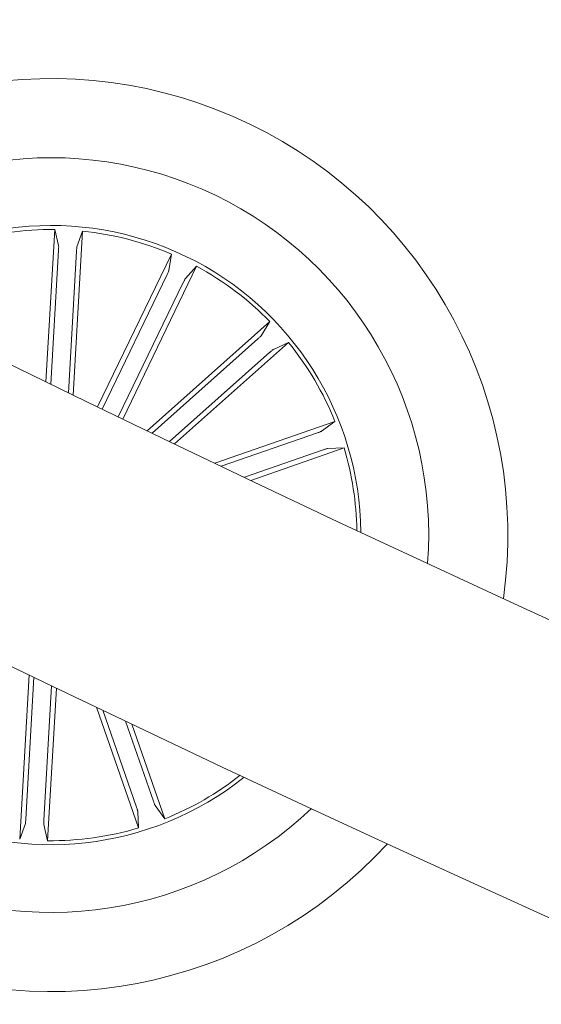
# Model space of a CAD drawing. Units: inches. Extents: x 1.3 to 15.2, y -1.9 to 5.7.
# Drawn here: x 3.1 to 3.1, y -1.6 to -1.5 of the extents above; entities that cross this region are included whole.
import ezdxf

# ---------------------------------------------------------------- set-up
doc = ezdxf.new("R2010")
doc.units = ezdxf.units.IN
doc.header["$MEASUREMENT"] = 0

msp = doc.modelspace()

# ---------------------------------------------------------------- linework, layer by layer
at = {"color": 7, "linetype": 'Continuous', "lineweight": 0}
for p, q in [((3.092145767998759, -1.565712973215228, 0.0001791338231357839), (3.093115137403897, -1.548856157280857, 0.0001791338231357839)), ((3.093115137403897, -1.548856157280857, 0.0001791338231357839), (3.093541894766559, -1.550642963249381, 0.0001791338231357839)), ((3.095157894072741, -1.567177566610514, 0.0001791338231357839), (3.096201230663949, -1.549033626814689, 0.0001791338231357839)), ((3.096201230663949, -1.549033626814689, 0.0001791338231357839), (3.095572470339022, -1.550759650842392, 0.0001791338231357839)), ((3.093535273988769, -1.551135289178242, 0.0001791338231357839), (3.092681979342967, -1.565974045704887, 0.0001791338231357839)), ((3.095522579825706, -1.551249534549914, 0.0001791338231357839), (3.09462168176923, -1.56691720937595, 0.0001791338231357839)), ((3.097854207650515, -1.568484380034076, 0.0001791338231357839), (3.106022337414191, -1.551580952248002, 0.0001791338231357839)), ((3.106022337414191, -1.551580952248002, 0.0001791338231357839), (3.105732728747958, -1.553395169262226, 0.0001791338231357839)), ((3.100637493088466, -1.569829218692543, 0.0001791338231357839), (3.108805622532361, -1.552926029324833, 0.0001791338231357839)), ((3.108805622532361, -1.552926029324833, 0.0001791338231357839), (3.107564148050601, -1.554280013518248, 0.0001791338231357839)), ((3.105538287699879, -1.553847427347859, 0.0001791338231357839), (3.098349559024206, -1.568723940030887, 0.0001791338231357839)), ((3.107330631332544, -1.554713622529662, 0.0001791338231357839), (3.100141902656878, -1.569590135212693, 0.0001791338231357839)), ((3.103336914738696, -1.571129598977227, 0.0001791338231357839), (3.116904260461314, -1.559037789732808, 0.0001791338231357839)), ((3.116904260461314, -1.559037789732808, 0.0001791338231357839), (3.115942525674908, -1.560602911326827, 0.0001791338231357839)), ((3.115589681908272, -1.560946476411539, 0.0001791338231357839), (3.103874083273792, -1.571388050143942, 0.0001791338231357839)), ((3.106355974451028, -1.572579658125509, 0.0001791338231357839), (3.118960984416314, -1.561345581108662, 0.0001791338231357839)), ((3.118960984416314, -1.561345581108662, 0.0001791338231357839), (3.117295780511728, -1.562121546677862, 0.0001791338231357839)), ((3.116914131611276, -1.562432648173183, 0.0001791338231357839), (3.105818328439669, -1.572321683155991, 0.0001791338231357839)), ((3.110826082034774, -1.57471759428945, 0.0001791338231357839), (3.124104226671188, -1.570091243269118, 0.0001791338231357839)), ((3.124104226671188, -1.570091243269118, 0.0001791338231357839), (3.1226167164601, -1.571169285353871, 0.0001791338231357839)), ((3.122159303664862, -1.571351777504875, 0.0001791338231357839), (3.111532065097695, -1.575054473234635, 0.0001791338231357839)), ((3.122814341751317, -1.573231396135594, 0.0001791338231357839), (3.114088904955324, -1.576271454129553, 0.0001791338231357839)), ((3.11479643837715, -1.576607858316494, 0.0001791338231357839), (3.125121340010359, -1.573010376617714, 0.0001791338231357839)), ((3.125121340010359, -1.573010376617714, 0.0001791338231357839), (3.123286004328751, -1.573090169547693, 0.0001791338231357839)), ((3.090281234153382, -1.59813995837901, 0.0001791338231357839), (3.089237528423018, -1.616292480756313, 0.0001791338231357839)), ((3.089916060371844, -1.61407633444284, 0.0001791338231357839), (3.090817568863742, -1.59839793158981, 0.0001791338231357839)), ((3.091903485417964, -1.614190579974394, 0.0001791338231357839), (3.092758001574146, -1.599329890557037, 0.0001791338231357839)), ((3.093294337243806, -1.599587148512743, 0.0001791338231357839), (3.092323621683069, -1.616469950290144, 0.0001791338231357839)), ((3.097716195486551, -1.601702370179241, 0.0001791338231357839), (3.102371997026729, -1.615065073777026, 0.0001791338231357839)), ((3.102150858619442, -1.612757836939736, 0.0001791338231357839), (3.098415150004226, -1.602035663415831, 0.0001791338231357839)), ((3.104030715348758, -1.612103037591412, 0.0001791338231357839), (3.100942443891583, -1.60323925323123, 0.0001791338231357839)), ((3.101640803962173, -1.603571353576579, 0.0001791338231357839), (3.105291011326033, -1.614047841068789, 0.0001791338231357839)), ((3.105291011326033, -1.614047841068789, 0.0001791338231357839), (3.104212969241281, -1.612560330857701, 0.0001791338231357839)), ((3.102371997026729, -1.615065073777026, 0.0001791338231357839), (3.102292323465816, -1.613229619046126, 0.0001791338231357839)), ((3.089237528423018, -1.616292480756313, 0.0001791338231357839), (3.089866289067711, -1.614566218310244, 0.0001791338231357839)), ((3.092323621683069, -1.616469950290144, 0.0001791338231357839), (3.091896864320401, -1.61468314432162, 0.0001791338231357839))]:
    msp.add_line(p, q, dxfattribs=at)
for centre, radius, start, end in [((4.223948333145223, 0.7583455418973546, 0.0001791338231357839), 2.585000000000038, 240.0339669702134, 297.5416276998351), ((4.223948333145223, 0.7583455418973546, 0.0001791338231357839), 2.61500000000004, 240.0327090902577, 297.5483555720542), ((3.092719357053439, -1.582663002224345, 0.0001791338231357839), 0.05050000000000205, 352.0204830406576, 136.3977211670269), ((3.092719357053439, -1.582663002224345, 0.0001791338231357839), 0.04175000000000064, 64.20910210383335, 132.7231007102195), ((3.092719357053439, -1.582663002224345, 0.0001791338231357839), 0.04174999999999954, 355.6951034974605, 64.20910210383457), ((3.092719357053439, -1.582663002224345, 0.0001791338231357839), 0.03425000000000036, 0.5224103135966576, 127.895793894083), ((3.092719357053439, -1.582663002224345, 0.0001791338231357839), 0.03380918254822884, 89.32933065997933, 106.5888735476905), ((3.092719357053439, -1.582663002224345, 0.0001791338231357839), 0.0338091825482296, 66.82933065999379, 84.08887354769229), ((3.092719357053439, -1.582663002224345, 0.0001791338231357839), 0.03380918254822927, 44.32933065998284, 61.58887354768395), ((3.092719357053439, -1.582663002224345, 0.0001791338231357839), 0.03380918254823068, 21.82933065999202, 39.08887354769569), ((3.092719357053439, -1.582663002224345, 0.0001791338231357839), 0.03380918254822814, 0.8814898610037298, 16.58887354768727), ((3.092719357053439, -1.582663002224345, 0.0001791338231357839), 0.05049999999999995, 170.9578284011927, 317.4603758064998), ((3.092719357053439, -1.582663002224345, 0.0001791338231357839), 0.04175000000000136, 174.8364855121356, 313.5817186955494), ((3.092719357053439, -1.582663002224345, 0.0001791338231357839), 0.03425000000000075, 244.209102103834, 308.5743286744382), ((3.092719357053439, -1.582663002224345, 0.0001791338231357839), 0.03380918254822823, 291.8293306599806, 308.2044264934096), ((3.092719357053439, -1.582663002224345, 0.0001791338231357839), 0.03380918254822884, 269.32933065998, 286.5888735476926)]:
    msp.add_arc(centre, radius, start, end, dxfattribs=at)
for points, knots in [([(3.093535273988769, -1.551135289178242, 0.0001791338231357839), (3.093538195835646, -1.551079261184445, 0.0001791338231357839), (3.093544040780667, -1.550967181203192, 0.0001791338231357839), (3.093548033164893, -1.550817684899893, 0.0001791338231357839), (3.093548076206819, -1.550704053478573, 0.0001791338231357839), (3.093544715315769, -1.550656339841971, 0.0001791338231357839), (3.093542214369112, -1.550644478979991, 0.0001791338231357839), (3.093541894766559, -1.550642963249381, 0.0001791338231357839)], [0, 0, 0, 0, 0.2410360738143523, 0.4821753699441482, 0.7234445880393686, 0.9646582579688499, 1, 1, 1, 1]), ([(3.095572470339022, -1.550759650842392, 0.0001791338231357839), (3.095568753770495, -1.550774636957216, 0.0001791338231357839), (3.095561324008746, -1.550804595577036, 0.0001791338231357839), (3.09554796453226, -1.550914385256973, 0.0001791338231357839), (3.095535144053101, -1.551058368714246, 0.0001791338231357839), (3.095526911645156, -1.551177808516321, 0.0001791338231357839), (3.09552306457242, -1.551241508139823, 0.0001791338231357839), (3.095522579825706, -1.551249534549914, 0.0001791338231357839)], [0, 0, 0, 0, 0.2415727658494194, 0.482926141774949, 0.7244779777133753, 0.9652831114048894, 1, 1, 1, 1]), ([(3.105538287699879, -1.553847427347859, 0.0001791338231357839), (3.105562431912438, -1.553796775434483, 0.0001791338231357839), (3.105610733456384, -1.553695444086147, 0.0001791338231357839), (3.105671780318092, -1.553558841407606, 0.0001791338231357839), (3.105715156653385, -1.553454051427972, 0.0001791338231357839), (3.105730181536047, -1.553408598582002, 0.0001791338231357839), (3.105732440126661, -1.553396690921107, 0.0001791338231357839), (3.105732728747958, -1.553395169262226, 0.0001791338231357839)], [0, 0, 0, 0, 0.2411030152688034, 0.4823370343660211, 0.7234237168090942, 0.9646568061868798, 1, 1, 1, 1]), ([(3.107564148050601, -1.554280013518248, 0.0001791338231357839), (3.107555013530548, -1.554292341555984, 0.0001791338231357839), (3.107536742211278, -1.554317000707494, 0.0001791338231357839), (3.107482403479402, -1.554413645688647, 0.0001791338231357839), (3.107415384856381, -1.554541660869591, 0.0001791338231357839), (3.10736199159281, -1.55464891164273, 0.0001791338231357839), (3.107334134604444, -1.554706393640902, 0.0001791338231357839), (3.107330631332544, -1.554713622529662, 0.0001791338231357839)], [0, 0, 0, 0, 0.2414147765332093, 0.482889788108581, 0.7242723021934501, 0.9653247120070206, 1, 1, 1, 1]), ([(3.115589681908272, -1.560946476411539, 0.0001791338231357839), (3.115631436116128, -1.560908971270875, 0.0001791338231357839), (3.115714972371945, -1.560833935982563, 0.0001791338231357839), (3.115823413043671, -1.560730869809419, 0.0001791338231357839), (3.115903574046975, -1.560650300608541, 0.0001791338231357839), (3.115934939021426, -1.560615120976972, 0.0001791338231357839), (3.115941664632437, -1.560604297053302, 0.0001791338231357839), (3.115942525674908, -1.560602911326827, 0.0001791338231357839)], [0, 0, 0, 0, 0.2411172933862888, 0.4823953545890457, 0.7234426471885304, 0.9645939044457993, 1, 1, 1, 1]), ([(3.117295780511728, -1.562121546677862, 0.0001791338231357839), (3.117282655793158, -1.562129460164902, 0.0001791338231357839), (3.117256401813029, -1.562145289878317, 0.0001791338231357839), (3.117169064750519, -1.562213604966498, 0.0001791338231357839), (3.117058307699687, -1.562306229279552, 0.0001791338231357839), (3.116967625959008, -1.562384513877198, 0.0001791338231357839), (3.116920134384532, -1.562427246868536, 0.0001791338231357839), (3.116914131611276, -1.562432648173183, 0.0001791338231357839)], [0, 0, 0, 0, 0.2414223081580166, 0.4829281821146614, 0.7242000171812574, 0.9651398215413309, 1, 1, 1, 1]), ([(3.122159303664862, -1.571351777504875, 0.0001791338231357839), (3.122212239970332, -1.571333008162657, 0.0001791338231357839), (3.122318075937263, -1.571295482470897, 0.0001791338231357839), (3.122457832302978, -1.571242128167029, 0.0001791338231357839), (3.12256250666626, -1.571198148698152, 0.0001791338231357839), (3.122605409397238, -1.571177500323268, 0.0001791338231357839), (3.122615434439731, -1.571170216785581, 0.0001791338231357839), (3.1226167164601, -1.571169285353871, 0.0001791338231357839)], [0, 0, 0, 0, 0.2412623033980325, 0.4823575982485246, 0.7234535638637767, 0.9646347471584336, 1, 1, 1, 1]), ([(3.123286004328751, -1.573090169547693, 0.0001791338231357839), (3.123270804320802, -1.573092438483638, 0.0001791338231357839), (3.123240399931053, -1.573096977008479, 0.0001791338231357839), (3.123133607790485, -1.573126858468238, 0.0001791338231357839), (3.122995820641492, -1.573169790357889, 0.0001791338231357839), (3.122882318389709, -1.573207986392344, 0.0001791338231357839), (3.122821934051126, -1.573228781505114, 0.0001791338231357839), (3.122814341751317, -1.573231396135594, 0.0001791338231357839)], [0, 0, 0, 0, 0.241512147003998, 0.4830937899672276, 0.7242497703431383, 0.9653291156996496, 1, 1, 1, 1]), ([(3.104030715348758, -1.612103037591412, 0.0001791338231357839), (3.104049435024296, -1.612155931268551, 0.0001791338231357839), (3.104086889087346, -1.612261760192749, 0.0001791338231357839), (3.104140311009103, -1.612401527884266, 0.0001791338231357839), (3.104183905563553, -1.612506295694168, 0.0001791338231357839), (3.104205132972464, -1.612549014928661, 0.0001791338231357839), (3.104212081043073, -1.612559048258997, 0.0001791338231357839), (3.104212969241281, -1.612560330857701, 0.0001791338231357839)], [0, 0, 0, 0, 0.2410868175035015, 0.48236310745063, 0.7234557962766056, 0.9646483062045059, 1, 1, 1, 1]), ([(3.102292323465816, -1.613229619046126, 0.0001791338231357839), (3.102290050864032, -1.613214419078764, 0.0001791338231357839), (3.102285505006464, -1.613184014770421, 0.0001791338231357839), (3.102255670989248, -1.613077195049204, 0.0001791338231357839), (3.102212524066418, -1.612939393846664, 0.0001791338231357839), (3.10217451081031, -1.612825798891997, 0.0001791338231357839), (3.102153514580099, -1.612765468548612, 0.0001791338231357839), (3.102150858619442, -1.612757836939736, 0.0001791338231357839)], [0, 0, 0, 0, 0.2414536217353037, 0.4829767225889896, 0.7242571302376989, 0.965119347385274, 1, 1, 1, 1]), ([(3.089866289067711, -1.614566218310244, 0.0001791338231357839), (3.089869958865466, -1.614551344275536, 0.0001791338231357839), (3.089877300287522, -1.61452158880323, 0.0001791338231357839), (3.089890649190194, -1.614411473380454, 0.0001791338231357839), (3.089903572637668, -1.614267656778291, 0.0001791338231357839), (3.089912101740288, -1.61414815339102, 0.0001791338231357839), (3.089915617959434, -1.614084360851388, 0.0001791338231357839), (3.089916060371844, -1.61407633444284, 0.0001791338231357839)], [0, 0, 0, 0, 0.2414146881392565, 0.4829495325939245, 0.7241908302372384, 0.9652975550882092, 1, 1, 1, 1]), ([(3.091903485417964, -1.614190579974394, 0.0001791338231357839), (3.091900581093346, -1.614246690717245, 0.0001791338231357839), (3.09189477521702, -1.614358858631357, 0.0001791338231357839), (3.091890520099583, -1.614508371225704, 0.0001791338231357839), (3.091890740513785, -1.614621997807381, 0.0001791338231357839), (3.091894047650061, -1.614669042145415, 0.0001791338231357839), (3.091896544681445, -1.614681543990598, 0.0001791338231357839), (3.091896864320401, -1.61468314432162, 0.0001791338231357839)], [0, 0, 0, 0, 0.2413299664387293, 0.4824295234158498, 0.7234266868088568, 0.9645965189163279, 0.9999999999999999, 0.9999999999999999, 0.9999999999999999, 0.9999999999999999])]:
    msp.add_open_spline(points, degree=3, knots=knots, dxfattribs=at)

doc.saveas('drawing.dxf')
